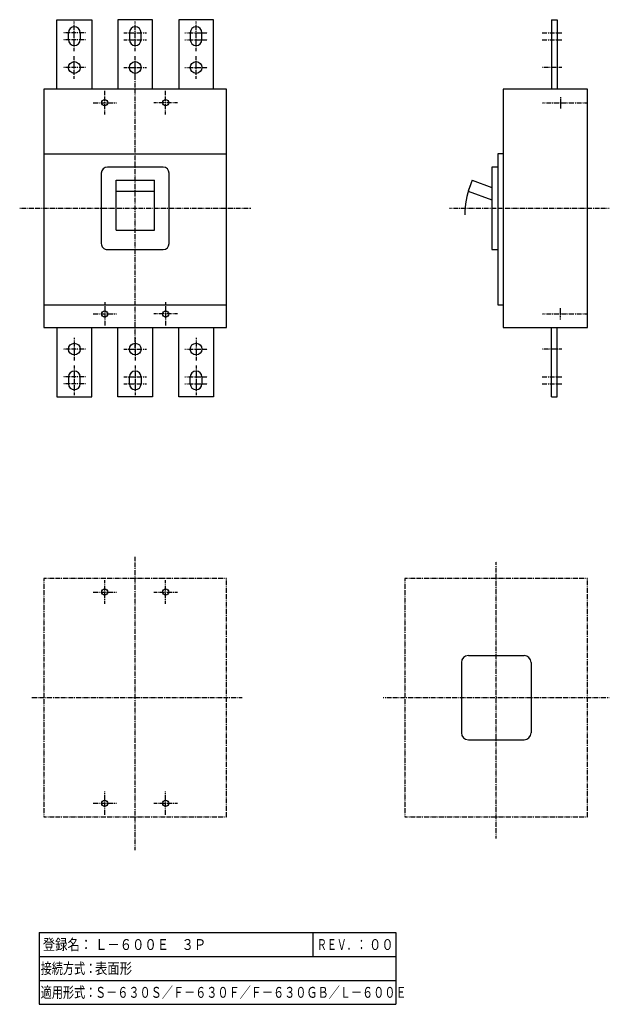
# Model space of a CAD drawing. Extents: x 0 to 339, y 0 to 566.
import ezdxf

# ---------------------------------------------------------------- set-up
doc = ezdxf.new("R2010")
doc.units = 0
doc.linetypes.add('DASHDOT', pattern=[1, 0.5, -0.25, 0, -0.25])
doc.linetypes.add('DASHED', pattern=[0.75, 0.5, -0.25])
doc.layers.add('M1', color=3, linetype='CONTINUOUS')
doc.layers.add('M2', color=7, linetype='CONTINUOUS')
doc.styles.get("Standard").update_dxf_attribs({"font": 'txt', "bigfont": 'BIGFONT'})

msp = doc.modelspace()

# ---------------------------------------------------------------- linework, layer by layer
at = {"layer": 'M1', "color": 4, "linetype": 'CONTINUOUS', "lineweight": 25}
for p, q in [((305.63816, 566.376761), (308.88816, 566.376812)), ((308.88816, 566.376812), (308.88816, 526.375393)), ((21.388786, 566.375579), (41.388786, 566.375264)), ((21.388786, 526.375393), (21.388786, 566.375579)), ((41.388786, 566.375264), (41.388786, 526.375393)), ((76.388893, 566.375579), (56.388893, 566.375264)), ((56.388893, 566.375264), (56.388893, 526.375393)), ((76.388893, 526.375393), (76.388893, 566.375579)), ((111.389, 566.375579), (91.389, 566.375264)), ((91.389, 566.375264), (91.389, 526.375393)), ((111.389, 526.375393), (111.389, 566.375579)), ((305.63816, 566.376761), (305.63816, 526.375393)), ((28.013786, 554.875264), (28.013786, 558.875264)), ((34.763786, 558.875264), (34.763786, 554.875264)), ((63.013893, 558.875264), (63.013893, 554.875264)), ((69.763893, 554.875264), (69.763893, 558.875264)), ((98.014, 558.875264), (98.014, 554.875264)), ((104.764, 554.875264), (104.764, 558.875264)), ((118.888893, 526.375393), (13.888893, 526.375393)), ((13.888893, 526.375393), (13.888893, 389.375394)), ((118.888893, 389.375394), (118.888893, 526.375393)), ((326.38816, 526.375393), (277.88816, 526.375393)), ((277.88816, 526.375393), (277.88816, 402.375394)), ((310.88816, 526.375393), (310.88816, 526.375271)), ((326.38816, 389.375394), (326.38816, 526.375271)), ((13.888893, 489.125393), (118.888893, 489.125393)), ((277.888039, 489.125393), (274.888039, 489.125393)), ((274.888039, 489.125393), (274.888039, 434.125394)), ((82.388893, 481.625394), (50.388893, 481.625271)), ((271.388039, 481.625394), (271.388039, 434.125394)), ((274.888039, 481.625394), (271.388039, 481.625394)), ((46.888893, 478.125271), (46.888893, 437.625394)), ((85.888893, 437.625271), (85.888893, 478.12515)), ((55.388893, 474.055325), (77.388893, 474.055325)), ((55.388893, 445.375394), (55.388893, 474.055325)), ((77.388893, 445.375394), (77.388893, 474.055325)), ((259.997292, 474.055325), (257.688576, 467.712308)), ((259.997292, 474.055447), (271.388039, 469.909695)), ((271.388039, 473.659695), (271.388039, 466.47659)), ((55.388893, 467.710355), (77.388893, 467.710355)), ((257.688576, 467.71243), (271.388039, 462.726468)), ((55.388893, 445.375394), (77.388893, 445.375394)), ((50.388893, 434.125394), (82.388893, 434.125394)), ((271.388039, 434.125394), (274.888039, 434.125394)), ((274.888039, 434.125394), (274.888039, 402.375394)), ((13.888893, 402.375394), (118.888893, 402.375394)), ((274.888039, 402.375394), (277.888039, 402.375394)), ((277.888039, 402.375394), (277.88816, 389.375394)), ((13.888893, 389.375394), (118.888893, 389.375394)), ((21.388786, 389.375394), (21.388786, 349.375208)), ((41.388786, 349.375523), (41.388786, 389.375394)), ((56.388893, 349.375523), (56.388893, 389.375394)), ((76.388893, 389.375394), (76.388893, 349.375208)), ((91.389, 349.375523), (91.389, 389.375394)), ((111.389, 389.375394), (111.389, 349.375208)), ((277.88816, 389.375394), (326.38816, 389.375394)), ((305.63816, 349.374026), (305.63816, 389.375394)), ((308.88816, 349.373975), (308.88816, 389.375394)), ((28.013786, 360.875523), (28.013786, 356.875523)), ((34.763786, 356.875523), (34.763786, 360.875523)), ((63.013893, 356.875523), (63.013893, 360.875523)), ((69.763893, 360.875523), (69.763893, 356.875523)), ((98.014, 356.875523), (98.014, 360.875523)), ((104.764, 360.875523), (104.764, 356.875523)), ((21.388786, 349.375208), (41.388786, 349.375523)), ((76.388893, 349.375208), (56.388893, 349.375523)), ((111.389, 349.375208), (91.389, 349.375523)), ((305.63816, 349.374026), (308.88816, 349.373975))]:
    msp.add_line(p, q, dxfattribs=at)
at = {"layer": 'M1', "color": 2, "linetype": 'DASHDOT', "lineweight": 25}
for p, q in [((31.388786, 548.333123), (31.388786, 565.375264)), ((66.388893, 548.333123), (66.388893, 565.375264)), ((101.389, 548.333123), (101.389, 565.375264)), ((305.63816, 562.251761), (305.63816, 551.501761)), ((37.888786, 558.875264), (24.888786, 558.875264)), ((59.888893, 558.875264), (72.888893, 558.875264)), ((94.889, 558.875264), (107.889, 558.875264)), ((300.380813, 558.876678), (311.571977, 558.876854)), ((37.888786, 554.875264), (24.888786, 554.875264)), ((59.888893, 554.875264), (72.888893, 554.875264)), ((94.889, 554.875264), (107.889, 554.875264)), ((300.380876, 554.876678), (311.57204, 554.876854)), ((31.388786, 532.375264), (31.388786, 545.375264)), ((66.388893, 532.375264), (66.388893, 545.375264)), ((101.389, 532.375264), (101.389, 545.375264)), ((37.888786, 538.875264), (24.888786, 538.875264)), ((59.888893, 538.875264), (72.888893, 538.875264)), ((94.889, 538.875264), (107.889, 538.875264)), ((311.572292, 538.876854), (300.381128, 538.876678)), ((305.63816, 542.251761), (305.63816, 535.501761)), ((31.388786, 383.375523), (31.388786, 370.375523)), ((66.388893, 383.375523), (66.388893, 370.375523)), ((101.389, 383.375523), (101.389, 370.375523)), ((305.63816, 373.499026), (305.63816, 380.249026)), ((37.888786, 376.875523), (24.888786, 376.875523)), ((59.888893, 376.875523), (72.888893, 376.875523)), ((94.889, 376.875523), (107.889, 376.875523)), ((311.572292, 376.873933), (300.381128, 376.874109)), ((31.388786, 367.417663), (31.388786, 350.375523)), ((66.388893, 367.417663), (66.388893, 350.375523)), ((101.389, 367.417663), (101.389, 350.375523)), ((305.63816, 353.499026), (305.63816, 364.249026)), ((37.888786, 360.875523), (24.888786, 360.875523)), ((37.888786, 356.875523), (24.888786, 356.875523)), ((59.888893, 360.875523), (72.888893, 360.875523)), ((59.888893, 356.875523), (72.888893, 356.875523)), ((94.889, 360.875523), (107.889, 360.875523)), ((94.889, 356.875523), (107.889, 356.875523)), ((300.380813, 356.874109), (311.571977, 356.873933)), ((300.380876, 360.874109), (311.57204, 360.873933))]:
    msp.add_line(p, q, dxfattribs=at)
at = {"layer": 'M1', "color": 4, "linetype": 'DASHDOT', "lineweight": 25}
for p, q in [((66.388893, 375.486501), (66.388893, 540.264286)), ((0, 457.875394), (132.777786, 457.875394)), ((247.044943, 457.875394), (338.88816, 457.875394)), ((66.388893, 88.722256), (66.388893, 257.406155)), ((273.88816, 95.406643), (273.88816, 254.566701)), ((118.888893, 244.906155), (13.889259, 244.906155)), ((13.889259, 244.906155), (13.889259, 107.906644)), ((118.888893, 107.906644), (118.888893, 244.906155)), ((326.38816, 244.906155), (221.388527, 244.906155)), ((221.388527, 244.906155), (221.388527, 107.906644)), ((326.38816, 107.906644), (326.38816, 244.906155)), ((7.057815, 176.4064), (127.968572, 176.4064)), ((208.888527, 176.4064), (338.88816, 176.4064)), ((13.889259, 107.906644), (118.888893, 107.906644)), ((221.388527, 107.906644), (326.38816, 107.906644))]:
    msp.add_line(p, q, dxfattribs=at)
at = {"layer": 'M1', "linetype": 'DASHDOT', "lineweight": 25}
for p, q in [((48.888893, 511.875393), (48.888893, 525.375393)), ((83.888893, 511.875393), (83.888893, 525.375393)), ((42.138893, 518.625393), (55.638893, 518.625393)), ((90.638893, 518.625393), (77.138893, 518.625393)), ((300.501543, 518.625027), (326.38816, 518.625027)), ((48.888893, 403.875394), (48.888893, 390.375394)), ((83.888893, 403.875394), (83.888893, 390.375394)), ((42.138893, 397.125394), (55.638893, 397.125394)), ((90.638893, 397.125394), (77.138893, 397.125394)), ((300.501543, 397.12576), (326.38816, 397.12576)), ((48.888893, 230.406403), (48.888893, 243.906396)), ((83.888893, 230.406403), (83.888893, 243.906396)), ((42.138896, 237.156399), (55.638889, 237.156399)), ((77.138896, 237.156399), (90.638889, 237.156399)), ((48.888893, 108.906403), (48.888893, 122.406396)), ((83.888893, 108.906403), (83.888893, 122.406396)), ((42.138896, 115.6564), (55.638889, 115.6564)), ((77.138896, 115.6564), (90.638889, 115.6564))]:
    msp.add_line(p, q, dxfattribs=at)
at = {"layer": 'M1', "linetype": 'DASHED', "lineweight": 25}
for p, q in [((310.88816, 521.875027), (310.88816, 515.375027)), ((310.88816, 393.87576), (310.88816, 400.37576))]:
    msp.add_line(p, q, dxfattribs=at)
at = {"layer": 'M1', "color": 7, "linetype": 'CONTINUOUS', "lineweight": 25}
for p, q in [((257.88816, 200.6564), (289.88816, 200.6564)), ((253.88816, 196.6564), (253.88816, 156.1564)), ((293.88816, 196.6564), (293.88816, 156.1564)), ((257.88816, 152.1564), (289.88816, 152.1564))]:
    msp.add_line(p, q, dxfattribs=at)
at = {"layer": 'M1', "color": 4, "linetype": 'CONTINUOUS', "lineweight": 25}
for centre in [(31.388786, 538.875264), (66.388893, 538.875264), (101.389, 538.875264), (31.388786, 376.875523), (66.388893, 376.875523), (101.389, 376.875523)]:
    msp.add_circle(centre, 3.375, dxfattribs=at)
at = {"layer": 'M1', "linetype": 'CONTINUOUS', "lineweight": 25}
for centre, radius in [((48.888893, 518.625393), 1.75), ((83.888893, 518.625393), 1.75), ((48.888893, 397.125394), 1.75), ((83.888893, 397.125394), 1.75), ((48.888893, 237.156399), 1.749997), ((83.888893, 237.156399), 1.749997), ((48.888893, 115.6564), 1.749997), ((83.888893, 115.6564), 1.749997)]:
    msp.add_circle(centre, radius, dxfattribs=at)
at = {"layer": 'M1', "color": 4, "linetype": 'CONTINUOUS', "lineweight": 25}
for centre, radius, start, end in [((31.388786, 558.875264), 3.375, 0, 180), ((66.388893, 558.875264), 3.375, 0, 180), ((101.389, 558.875264), 3.375, 0, 180), ((31.388786, 554.875264), 3.375, 180, 360), ((66.388893, 554.875264), 3.375, 180, 360), ((101.389, 554.875264), 3.375, 180, 360), ((50.388893, 478.125271), 3.49997, 90, 179.999875), ((82.388893, 478.125271), 3.49997, 0, 90), ((304.88816, 454.125394), 48.999878, 160.000562, 179.999955), ((50.388893, 437.625394), 3.49997, 179.999875, 270), ((82.388893, 437.625394), 3.49997, 270, 360), ((31.388786, 360.875523), 3.375, 0, 180), ((66.388893, 360.875523), 3.375, 0, 180), ((101.389, 360.875523), 3.375, 0, 180), ((31.388786, 356.875523), 3.375, 180, 360), ((66.388893, 356.875523), 3.375, 180, 360), ((101.389, 356.875523), 3.375, 180, 360)]:
    msp.add_arc(centre, radius, start, end, dxfattribs=at)
at = {"layer": 'M1', "color": 7, "linetype": 'CONTINUOUS', "lineweight": 25}
for centre, start, end in [((257.88816, 196.6564), 90, 180), ((289.88816, 196.6564), 0, 90), ((257.88816, 156.1564), 180, 270), ((289.88816, 156.1564), 270, 360)]:
    msp.add_arc(centre, 4, start, end, dxfattribs=at)
at = {"layer": 'M2', "linetype": 'CONTINUOUS', "lineweight": 25}
for p, q in [((11.272871, 41.249999), (11.272871, 0)), ((11.272871, 41.249999), (216.272868, 41.249999)), ((168.772869, 27.5), (168.772869, 41.249999)), ((216.272868, 41.249999), (216.272868, 0)), ((11.272871, 27.5), (41.27287, 27.5)), ((41.27287, 27.5), (168.772869, 27.5)), ((168.772869, 27.5), (191.272868, 27.5)), ((191.272868, 27.5), (216.272868, 27.5)), ((11.272871, 13.75), (41.27287, 13.75)), ((41.27287, 13.75), (191.272868, 13.75)), ((191.272868, 13.75), (216.272868, 13.75)), ((11.272871, 0), (216.272868, 0))]:
    msp.add_line(p, q, dxfattribs=at)

# ---------------------------------------------------------------- texts
at = {"layer": 'M2'}
for s, width, p in [('登録名：', 0.833333, (13.252035, 31.250002)), ('Ｌ－６００Ｅ\u3000３Ｐ', 0.833333, (43.252037, 31.250002)), ('ＲＥＶ．：', 0.666667, (170.868713, 31.250002)), ('００', 0.833333, (200.751999, 31.250002)), ('接続方式：', 0.75, (12.054123, 17.500002)), ('表面形', 0.833333, (43.252037, 17.500002)), ('適用形式：', 0.75, (12.054123, 3.750001)), ('Ｓ－６３０Ｓ／Ｆ－６３０Ｆ／Ｆ－６３０ＧＢ／Ｌ－６００Ｅ', 0.75, (43.304115, 3.750001))]:
    msp.add_text(s, height=6.25, dxfattribs=dict(at, width=width)).set_placement(p)

doc.saveas('drawing.dxf')
